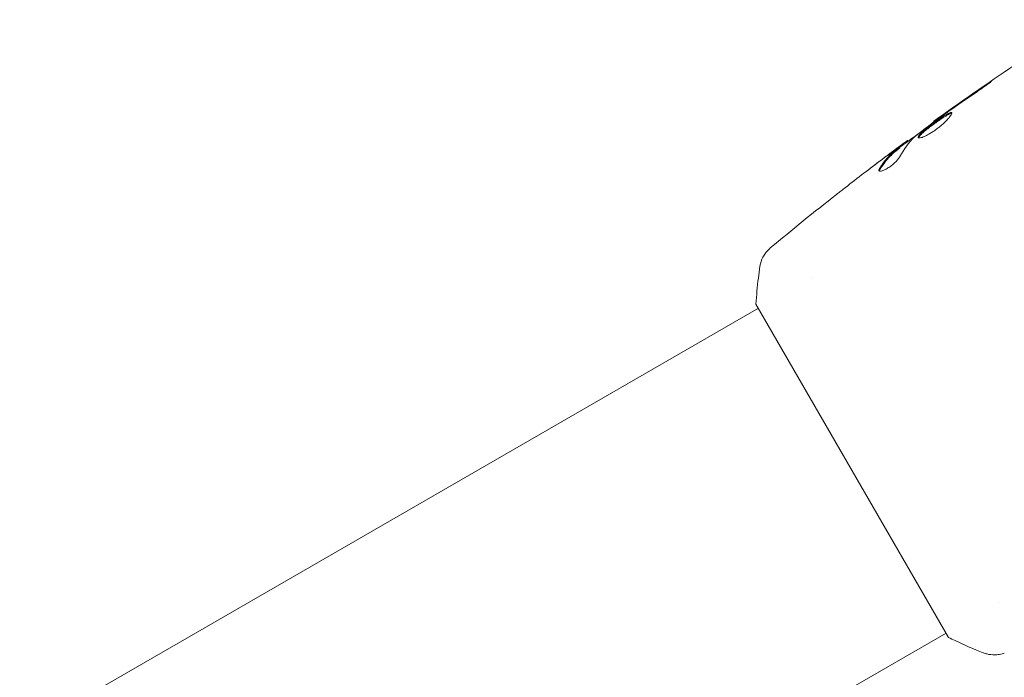
# Model space of a CAD drawing. Units: millimetres. Extents: x -10614 to 8507, y -5501 to 5281.
# Drawn here: x -1884 to -1785, y 1343 to 1410 of the extents above; entities that cross this region are included whole.
import ezdxf

# ---------------------------------------------------------------- set-up
doc = ezdxf.new("R2010")
doc.units = ezdxf.units.MM
doc.header["$LTSCALE"] = 20
doc.layers.add('2d', color=230, linetype='Continuous')

# ---------------------------------------------------------------- blocks, each defined once
blk = doc.blocks.new('FSW10200-XX00')
at = {"layer": '2d', "lineweight": 0}
for p, q in [((1937.272, 1606.355), (1937.239, 1606.413)), ((1934.629, 1604.387), (1934.588, 1604.458)), ((1933.803, 1603.734), (1933.753, 1603.821)), ((1924.795, 1590.527), (1924.795, 1590.527)), ((1919.473, 1587.455), (1162.566, 1150.454)), ((1938.723, 1554.113), (1919.223, 1587.887)), ((1943.795, 1557.619), (1943.795, 1557.619)), ((1938.473, 1554.546), (1181.566, 1117.545))]:
    blk.add_line(p, q, dxfattribs=at)
for points, knots in [([(1937.239, 1606.413), (1939.926, 1608.348), (1942.645, 1610.239), (1947.737, 1613.653), (1950.102, 1615.19), (1952.488, 1616.693)], [0, 0, 0, 0, 10.001335, 10.001335, 18.519664, 18.519664, 18.519664, 18.519664]), ([(1941.504, 1609.326), (1941.643, 1609.42), (1941.79, 1609.52), (1942.011, 1609.675), (1942.084, 1609.726), (1942.227, 1609.827), (1942.298, 1609.877), (1942.5, 1610.021), (1942.623, 1610.11), (1942.828, 1610.258), (1942.911, 1610.318), (1943.02, 1610.401), (1943.048, 1610.425), (1943.045, 1610.429), (1943.037, 1610.426), (1943.006, 1610.409), (1942.984, 1610.396), (1942.838, 1610.304), (1942.614, 1610.154), (1942.338, 1609.966)], [0, 0, 0, 0, 0.000535625, 0.000535625, 0.000803438, 0.000803438, 0.001071251, 0.001071251, 0.001606876, 0.001606876, 0.002142502, 0.002142502, 0.002678127, 0.002678127, 0.00294594, 0.00294594, 0.003213752, 0.003213752, 0.004285003, 0.004285003, 0.004285003, 0.004285003]), ([(1939.044, 1607.264), (1939.034, 1607.282), (1939.013, 1607.291), (1938.951, 1607.292), (1938.91, 1607.283), (1938.758, 1607.23), (1938.617, 1607.159), (1938.364, 1607.011), (1938.271, 1606.953), (1938.077, 1606.829), (1937.975, 1606.762), (1937.762, 1606.618), (1937.652, 1606.541), (1937.43, 1606.385), (1937.318, 1606.305), (1937.092, 1606.141), (1936.982, 1606.059), (1936.766, 1605.896), (1936.66, 1605.814), (1936.459, 1605.656), (1936.365, 1605.579), (1936.188, 1605.431), (1936.106, 1605.36), (1935.888, 1605.161), (1935.777, 1605.044), (1935.643, 1604.861), (1935.62, 1604.792), (1935.643, 1604.752)], [0.006652238, 0.006652238, 0.006652238, 0.006652238, 0.007065568, 0.007065568, 0.007478898, 0.007478898, 0.008305558, 0.008305558, 0.008718887, 0.008718887, 0.009132217, 0.009132217, 0.009545547, 0.009545547, 0.009958877, 0.009958877, 0.010372206, 0.010372206, 0.010785536, 0.010785536, 0.011198866, 0.011198866, 0.011612196, 0.011612196, 0.012438855, 0.012438855, 0.013265515, 0.013265515, 0.013265515, 0.013265515]), ([(1935.643, 1604.752), (1935.654, 1604.732), (1935.677, 1604.719), (1935.745, 1604.709), (1935.791, 1604.711), (1935.901, 1604.731), (1935.966, 1604.748), (1936.115, 1604.798), (1936.199, 1604.832), (1936.379, 1604.913), (1936.475, 1604.96), (1936.681, 1605.07), (1936.789, 1605.132), (1937.009, 1605.265), (1937.122, 1605.338), (1937.349, 1605.493), (1937.461, 1605.574), (1937.683, 1605.741), (1937.794, 1605.829), (1938.003, 1606.002), (1938.103, 1606.089), (1938.39, 1606.35), (1938.556, 1606.517), (1938.757, 1606.743), (1938.815, 1606.813), (1938.913, 1606.942), (1938.954, 1607.001), (1939.014, 1607.103), (1939.035, 1607.147), (1939.055, 1607.218), (1939.055, 1607.245), (1939.044, 1607.264)], [0, 0, 0, 0, 0.000415765, 0.000415765, 0.00083153, 0.00083153, 0.001247295, 0.001247295, 0.00166306, 0.00166306, 0.002078825, 0.002078825, 0.002494589, 0.002494589, 0.002910354, 0.002910354, 0.003326119, 0.003326119, 0.003741884, 0.003741884, 0.004157649, 0.004157649, 0.004989179, 0.004989179, 0.005404944, 0.005404944, 0.005820709, 0.005820709, 0.006236474, 0.006236474, 0.006652238, 0.006652238, 0.006652238, 0.006652238]), ([(1935.687, 1604.72), (1935.688, 1604.727), (1935.69, 1604.735), (1935.704, 1604.777), (1935.727, 1604.818), (1935.794, 1604.91), (1935.838, 1604.962), (1935.946, 1605.076), (1936.01, 1605.139), (1936.156, 1605.272), (1936.236, 1605.342), (1936.413, 1605.49), (1936.509, 1605.568), (1936.809, 1605.804), (1937.031, 1605.972), (1937.365, 1606.215), (1937.479, 1606.297), (1937.702, 1606.454), (1937.81, 1606.529), (1938.023, 1606.672), (1938.127, 1606.741), (1938.321, 1606.865), (1938.412, 1606.921), (1938.667, 1607.071), (1938.807, 1607.142), (1938.96, 1607.195), (1939.001, 1607.204), (1939.039, 1607.204), (1939.044, 1607.203), (1939.05, 1607.202)], [0.00030701, 0.00030701, 0.00030701, 0.00030701, 0.000413434, 0.000413434, 0.000826868, 0.000826868, 0.001240303, 0.001240303, 0.001653737, 0.001653737, 0.002067171, 0.002067171, 0.002480605, 0.002480605, 0.003307474, 0.003307474, 0.003720908, 0.003720908, 0.004134342, 0.004134342, 0.004547777, 0.004547777, 0.004961211, 0.004961211, 0.005788079, 0.005788079, 0.006201514, 0.006201514, 0.006283371, 0.006283371, 0.006283371, 0.006283371]), ([(1935.362, 1604.899), (1935.811, 1605.255), (1936.266, 1605.605), (1937.183, 1606.292), (1937.646, 1606.63), (1938.108, 1606.969)], [0, 0, 0, 0, 0.001910154, 0.001910154, 0.003820307, 0.003820307, 0.003820307, 0.003820307]), ([(1938.15, 1607.055), (1938.009, 1606.955), (1937.882, 1606.866), (1937.658, 1606.707), (1937.56, 1606.638), (1937.403, 1606.527), (1937.342, 1606.484), (1937.26, 1606.427), (1937.239, 1606.413), (1937.239, 1606.413)], [0, 0, 0, 0, 0.000630096, 0.000630096, 0.001260193, 0.001260193, 0.001890289, 0.001890289, 0.002520386, 0.002520386, 0.002520386, 0.002520386]), ([(1933.787, 1603.763), (1934.3, 1604.145), (1934.815, 1604.525), (1935.511, 1605.035), (1935.69, 1605.166), (1935.869, 1605.297)], [8.06827, 8.06827, 8.06827, 8.06827, 10.001335, 10.001335, 10.671994, 10.671994, 10.671994, 10.671994]), ([(1934.449, 1604.37), (1934.417, 1604.348), (1934.365, 1604.31), (1934.221, 1604.205), (1934.131, 1604.14), (1933.818, 1603.909), (1933.556, 1603.715), (1933.284, 1603.512)], [0, 0, 0, 0, 0.000502775, 0.000502775, 0.001005549, 0.001005549, 0.002011098, 0.002011098, 0.002011098, 0.002011098]), ([(1933.638, 1603.72), (1933.458, 1603.573), (1933.275, 1603.432), (1932.927, 1603.122), (1932.76, 1602.956), (1932.28, 1602.428), (1931.988, 1602.035), (1931.723, 1601.601)], [0, 0, 0, 0, 0.001485171, 0.001485171, 0.002970341, 0.002970341, 0.005940682, 0.005940682, 0.005940682, 0.005940682]), ([(1931.775, 1601.512), (1932.039, 1601.947), (1932.331, 1602.34), (1932.81, 1602.869), (1932.977, 1603.034), (1933.325, 1603.345), (1933.508, 1603.486), (1933.688, 1603.632)], [0, 0, 0, 0, 0.002970524, 0.002970524, 0.004455786, 0.004455786, 0.005941048, 0.005941048, 0.005941048, 0.005941048]), ([(1932.041, 1602.571), (1932.313, 1602.774), (1932.57, 1602.966), (1933.057, 1603.327), (1933.274, 1603.486), (1933.463, 1603.623)], [0, 0, 0, 0, 0.001015532, 0.001015532, 0.002031065, 0.002031065, 0.002031065, 0.002031065]), ([(1933.463, 1603.623), (1933.538, 1603.677), (1933.599, 1603.721), (1933.695, 1603.787), (1933.727, 1603.809), (1933.773, 1603.835), (1933.737, 1603.8), (1933.638, 1603.72)], [0, 0, 0, 0, 0.000405419, 0.000405419, 0.000810838, 0.000810838, 0.001621676, 0.001621676, 0.001621676, 0.001621676]), ([(1933.688, 1603.632), (1933.738, 1603.673), (1933.771, 1603.701), (1933.8, 1603.728), (1933.804, 1603.733), (1933.804, 1603.734)], [0, 0, 0, 0, 0.0004054221, 0.0004054221, 0.0006379335, 0.0006379335, 0.0006379335, 0.0006379335]), ([(1931.671, 1601.382), (1931.689, 1601.351), (1931.727, 1601.334), (1931.841, 1601.332), (1931.917, 1601.346), (1932.098, 1601.405), (1932.204, 1601.451), (1932.432, 1601.571), (1932.556, 1601.645), (1932.802, 1601.812), (1932.927, 1601.906), (1933.161, 1602.101), (1933.273, 1602.203), (1933.47, 1602.401), (1933.558, 1602.499), (1933.701, 1602.679), (1933.757, 1602.763), (1933.796, 1602.835)], [0.000672322, 0.000672322, 0.000672322, 0.000672322, 0.001130161, 0.001130161, 0.001588, 0.001588, 0.002045839, 0.002045839, 0.002503678, 0.002503678, 0.002961518, 0.002961518, 0.003419357, 0.003419357, 0.003877196, 0.003877196, 0.004335035, 0.004335035, 0.004335035, 0.004335035]), ([(1931.723, 1601.601), (1931.693, 1601.552), (1931.673, 1601.509), (1931.656, 1601.435), (1931.658, 1601.405), (1931.671, 1601.382)], [0, 0, 0, 0, 0.0003361609, 0.0003361609, 0.0006723218, 0.0006723218, 0.0006723218, 0.0006723218]), ([(1927.368, 1598.985), (1927.4, 1599.01), (1927.437, 1599.039), (1927.526, 1599.109), (1927.581, 1599.152), (1927.701, 1599.245), (1927.766, 1599.296), (1927.969, 1599.454), (1928.117, 1599.57), (1928.272, 1599.69)], [0.003802953, 0.003802953, 0.003802953, 0.003802953, 0.004028258, 0.004028258, 0.004321052, 0.004321052, 0.004613847, 0.004613847, 0.005199436, 0.005199436, 0.005199436, 0.005199436]), ([(1919.628, 1591.716), (1919.678, 1592.036), (1919.781, 1592.352), (1920.001, 1592.778), (1920.085, 1592.913), (1920.253, 1593.141), (1920.333, 1593.236), (1920.502, 1593.415), (1920.594, 1593.499), (1920.674, 1593.565)], [0, 0, 0, 0, 0.971802, 0.971802, 1.448447, 1.448447, 1.834818, 1.834818, 2.252163, 2.252163, 2.252163, 2.252163]), ([(1919.223, 1587.887), (1919.274, 1588.771), (1919.355, 1589.656), (1919.512, 1590.924), (1919.568, 1591.324), (1919.628, 1591.716)], [0, 0, 0, 0, 2.660887, 2.660887, 3.904745, 3.904745, 3.904745, 3.904745]), ([(1942.241, 1552.549), (1941.305, 1552.913), (1940.339, 1553.33), (1939.171, 1553.89), (1938.946, 1554), (1938.723, 1554.113)], [0, 0, 0, 0, 3.150023, 3.150023, 3.901435, 3.901435, 3.901435, 3.901435]), ([(1944.365, 1552.53), (1944.299, 1552.506), (1944.222, 1552.48), (1944.051, 1552.432), (1943.954, 1552.409), (1943.702, 1552.365), (1943.542, 1552.349), (1943.127, 1552.341), (1942.868, 1552.37), (1942.491, 1552.462), (1942.365, 1552.501), (1942.242, 1552.549)], [0, 0, 0, 0, 0.281105, 0.281105, 0.591987, 0.591987, 1.075535, 1.075535, 1.846945, 1.846945, 2.242897, 2.242897, 2.242897, 2.242897]), ([(1944.365, 1552.53), (1944.365, 1552.53), (1944.365, 1552.53), (1944.365, 1552.53), (1944.365, 1552.53), (1944.365, 1552.53)], [0.00233076317, 0.00233076317, 0.00233076317, 0.00233076317, 0.00233614505, 0.00233614505, 0.00234572328, 0.00234572328, 0.00234572328, 0.00234572328])]:
    blk.add_open_spline(points, degree=3, knots=knots, dxfattribs=at)
for points in [[(1938.696, 1607.387), (1939.628, 1608.039), (1940.562, 1608.689), (1941.504, 1609.326)], [(1942.338, 1609.966), (1941.216, 1609.202), (1940.101, 1608.43), (1938.991, 1607.649)], [(1938.108, 1606.969), (1938.218, 1607.049), (1938.346, 1607.141), (1938.465, 1607.225)], [(1938.991, 1607.649), (1938.693, 1607.438), (1938.412, 1607.241), (1938.15, 1607.055)], [(1938.465, 1607.225), (1938.543, 1607.28), (1938.62, 1607.334), (1938.696, 1607.387)], [(1937.239, 1606.413), (1937.239, 1606.413), (1937.239, 1606.413), (1937.239, 1606.413)], [(1933.796, 1602.835), (1934.203, 1603.591), (1934.682, 1604.245), (1935.237, 1604.792)], [(1934.588, 1604.458), (1934.585, 1604.463), (1934.539, 1604.433), (1934.449, 1604.37)], [(1935.237, 1604.792), (1935.264, 1604.818), (1935.307, 1604.855), (1935.362, 1604.899)], [(1933.284, 1603.512), (1932.947, 1603.261), (1932.613, 1603.01), (1932.281, 1602.759)], [(1928.272, 1599.69), (1929.52, 1600.661), (1930.777, 1601.621), (1932.041, 1602.571)], [(1932.281, 1602.759), (1931.712, 1602.33), (1931.144, 1601.898), (1930.578, 1601.464)], [(1931.711, 1601.347), (1931.713, 1601.39), (1931.734, 1601.446), (1931.775, 1601.512)], [(1920.674, 1593.566), (1922.879, 1595.404), (1925.111, 1597.211), (1927.368, 1598.985)], [(1919.629, 1591.717), (1919.629, 1591.717), (1919.628, 1591.717), (1919.628, 1591.716)], [(1942.241, 1552.549), (1942.242, 1552.549), (1942.242, 1552.549), (1942.243, 1552.549)]]:
    blk.add_open_spline(points, degree=3, dxfattribs=at)

msp = doc.modelspace()

# ---------------------------------------------------------------- block references
msp.add_blockref('FSW10200-XX00', (-3728.961, -206.981))

doc.saveas('drawing.dxf')
